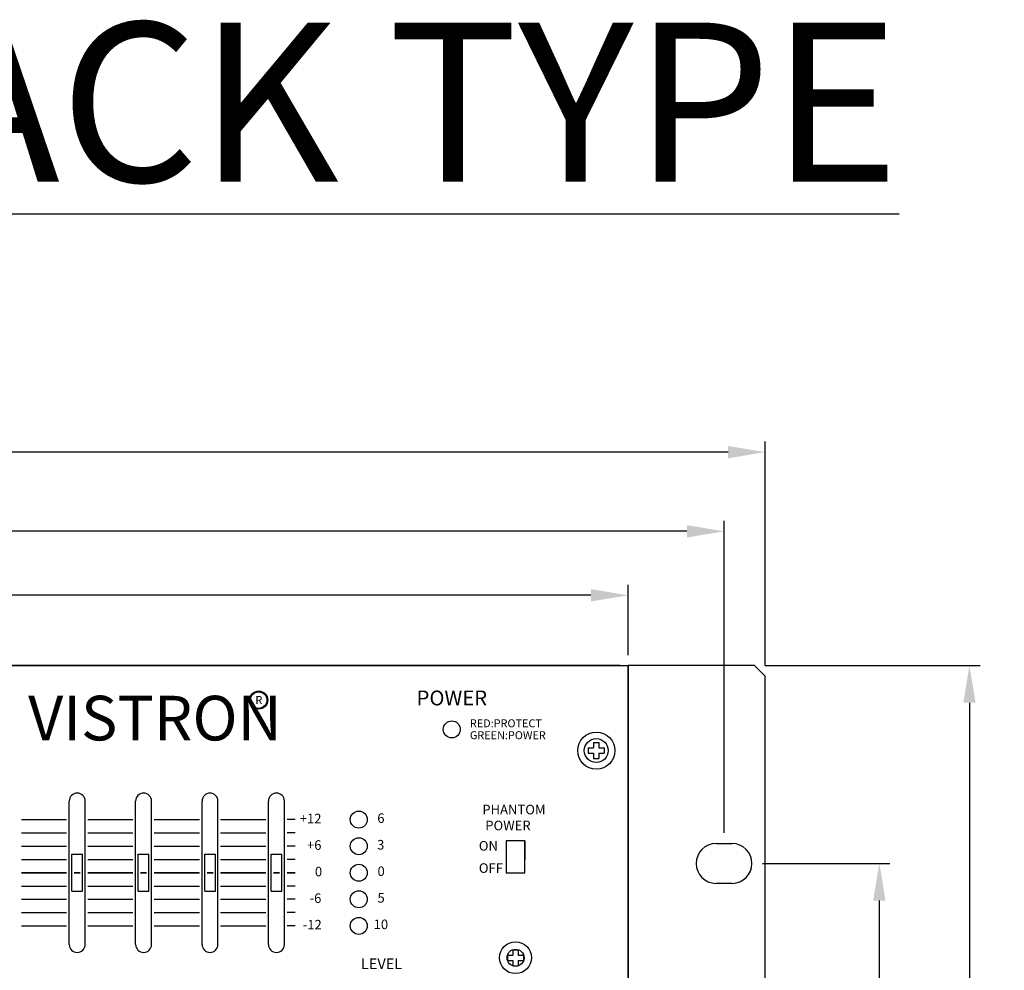
# Model space of a CAD drawing. Units: millimetres. Extents: x 87 to 1003, y 63 to 916.
# Drawn here: x 431 to 616, y 737 to 916 of the extents above; entities that cross this region are included whole.
import ezdxf

# ---------------------------------------------------------------- set-up
doc = ezdxf.new("R2010")
doc.units = ezdxf.units.MM
doc.header["$MEASUREMENT"] = 0
doc.styles.add('SIZE', font='monotxt.shx', dxfattribs={"width": 0.8, "height": 2})
doc.styles.add('style1', font='ARIAL.TTF')
doc.dimstyles.new('STANDARD$0', dxfattribs={"dimscale": 0, "dimtxt": 2, "dimasz": 3, "dimexe": 3, "dimexo": 1, "dimgap": 1, "dimtad": 1, "dimlfac": -1, "dimzin": 0, "dimdsep": 46, "dimtxsty": 'SIZE', "dimcen": -1, "dimadec": 0, "dimazin": 0, "dimtfac": 1, "dimtmove": 0, "dimatfit": 3, "dimfxl": 0, "dimtolj": 1, "dimtzin": 0, "dimarcsym": 0})

# ---------------------------------------------------------------- blocks, each defined once
blk = doc.blocks.new('*D20')
at = {"color": 0, "linetype": 'Continuous', "lineweight": -2}
for p, q in [((113.77, 796.36), (113.77, 809.6)), ((545.17, 796.36), (545.17, 809.6)), ((120.77, 807.6), (310.42, 807.6)), ((538.17, 807.6), (348.53, 807.6))]:
    blk.add_line(p, q, dxfattribs=at)
at = {"color": 0, "linetype": 'Continuous'}
for points in [[(120.77, 808.77), (120.77, 806.44), (113.77, 807.6)], [(538.17, 808.77), (538.17, 806.44), (545.17, 807.6)]]:
    blk.add_solid(points, dxfattribs=at)
at = {"layer": 'Defpoints', "color": 0, "linetype": 'Continuous'}
for p in [(113.77, 807.6), (113.77, 794.36), (545.17, 794.36)]:
    blk.add_point(p, dxfattribs=at)
at = {"color": 0, "linetype": 'Continuous', "insert": (329.47, 807.6), "char_height": 10, "attachment_point": 5, "style": 'style1'}
blk.add_mtext('\\A1;431.4', dxfattribs=at)
blk = doc.blocks.new('*D21')
at = {"color": 0, "linetype": 'Continuous', "lineweight": -2}
for p, q in [((95.72, 762.86), (95.72, 821.65)), ((563.22, 762.86), (563.22, 821.65)), ((102.72, 819.65), (310.36, 819.65)), ((556.22, 819.65), (348.58, 819.65))]:
    blk.add_line(p, q, dxfattribs=at)
at = {"color": 0, "linetype": 'Continuous'}
for points in [[(102.72, 820.81), (102.72, 818.48), (95.72, 819.65)], [(556.22, 820.81), (556.22, 818.48), (563.22, 819.65)]]:
    blk.add_solid(points, dxfattribs=at)
at = {"layer": 'Defpoints', "color": 0, "linetype": 'Continuous'}
for p in [(563.22, 819.65), (95.72, 760.86), (563.22, 760.86)]:
    blk.add_point(p, dxfattribs=at)
at = {"color": 0, "linetype": 'Continuous', "insert": (329.47, 819.65), "char_height": 10, "attachment_point": 5, "style": 'style1'}
blk.add_mtext('\\A1;467.5', dxfattribs=at)
blk = doc.blocks.new('*D22')
at = {"color": 0, "linetype": 'Continuous', "lineweight": -2}
for p, q in [((87.97, 794.36), (87.97, 836.56)), ((570.97, 794.36), (570.97, 836.56)), ((94.97, 834.56), (310.42, 834.56)), ((563.97, 834.56), (348.53, 834.56))]:
    blk.add_line(p, q, dxfattribs=at)
at = {"color": 0, "linetype": 'Continuous'}
for points in [[(94.97, 835.73), (94.97, 833.39), (87.97, 834.56)], [(563.97, 835.73), (563.97, 833.39), (570.97, 834.56)]]:
    blk.add_solid(points, dxfattribs=at)
at = {"layer": 'Defpoints', "color": 0, "linetype": 'Continuous'}
for p in [(87.97, 834.56), (87.97, 792.36), (570.97, 792.36)]:
    blk.add_point(p, dxfattribs=at)
at = {"color": 0, "linetype": 'Continuous', "insert": (329.47, 834.56), "char_height": 10, "attachment_point": 5, "style": 'style1'}
blk.add_mtext('\\A1;483.0', dxfattribs=at)
blk = doc.blocks.new('*D27')
at = {"color": 0, "linetype": 'Continuous', "lineweight": -2}
for p, q in [((570.47, 757.11), (594.45, 757.11)), ((592.45, 750.11), (592.45, 680.3)), ((592.45, 573.61), (592.45, 643.42)), ((570.47, 566.61), (594.45, 566.61))]:
    blk.add_line(p, q, dxfattribs=at)
at = {"color": 0, "linetype": 'Continuous'}
for points in [[(591.28, 750.11), (593.62, 750.11), (592.45, 757.11)], [(591.28, 573.61), (593.62, 573.61), (592.45, 566.61)]]:
    blk.add_solid(points, dxfattribs=at)
at = {"layer": 'Defpoints', "color": 0, "linetype": 'Continuous'}
for p in [(568.47, 757.11), (568.47, 566.61), (592.45, 566.61)]:
    blk.add_point(p, dxfattribs=at)
at = {"color": 0, "linetype": 'Continuous', "insert": (592.45, 661.86), "char_height": 10, "attachment_point": 5, "rotation": 90, "style": 'style1'}
blk.add_mtext('\\A1;190.5', dxfattribs=at)
blk = doc.blocks.new('*D28')
at = {"color": 0, "linetype": 'Continuous', "lineweight": -2}
for p, q in [((570.97, 794.36), (611.41, 794.36)), ((609.41, 787.36), (609.41, 680.8)), ((609.41, 536.36), (609.41, 642.92)), ((570.97, 529.36), (611.41, 529.36))]:
    blk.add_line(p, q, dxfattribs=at)
at = {"color": 0, "linetype": 'Continuous'}
for points in [[(608.25, 787.36), (610.58, 787.36), (609.41, 794.36)], [(608.25, 536.36), (610.58, 536.36), (609.41, 529.36)]]:
    blk.add_solid(points, dxfattribs=at)
at = {"layer": 'Defpoints', "color": 0, "linetype": 'Continuous'}
for p in [(568.97, 794.36), (609.41, 794.36), (568.97, 529.36)]:
    blk.add_point(p, dxfattribs=at)
at = {"color": 0, "linetype": 'Continuous', "insert": (609.41, 661.86), "char_height": 10, "attachment_point": 5, "rotation": 90, "style": 'style1'}
blk.add_mtext('\\A1;265.0', dxfattribs=at)

msp = doc.modelspace()

# ---------------------------------------------------------------- hatches: boundary and pattern name
h = msp.add_hatch(color=7)
h.paths.add_polyline_path([(473.922, 787.864, 1), (477.332, 787.864, 1)])
h.paths.add_polyline_path([(477.187, 787.864, -1), (474.066, 787.864, -1)], flags=16)
h.paths.add_polyline_path([(474.68, 789.078), (476.652, 789.078), (476.652, 786.81), (474.68, 786.81)], flags=8)

# ---------------------------------------------------------------- linework, layer by layer
at = {"color": 7, "linetype": 'Continuous'}
for p, q in [((543.673, 794.359), (113.773, 794.359)), ((545.173, 529.359), (545.173, 792.859)), ((537.673, 778.859), (537.673, 777.859)), ((537.673, 778.859), (538.673, 778.859)), ((538.673, 779.859), (538.673, 778.859)), ((538.673, 779.859), (539.673, 779.859)), ((539.673, 779.859), (539.673, 778.859)), ((539.673, 778.859), (540.673, 778.859)), ((540.673, 778.859), (540.673, 777.859)), ((537.673, 777.859), (538.673, 777.859)), ((538.673, 777.859), (538.673, 776.859)), ((538.673, 776.859), (539.673, 776.859)), ((539.673, 777.859), (539.673, 776.859)), ((539.673, 777.859), (540.673, 777.859)), ((522.473, 739.859), (522.473, 738.859)), ((522.473, 739.859), (523.473, 739.859)), ((523.473, 740.859), (523.473, 739.859)), ((523.473, 740.859), (524.473, 740.859)), ((524.473, 740.859), (524.473, 739.859)), ((524.473, 739.859), (525.473, 739.859)), ((525.473, 739.859), (525.473, 738.859)), ((522.473, 738.859), (523.473, 738.859)), ((523.473, 738.859), (523.473, 737.859)), ((523.473, 737.859), (524.473, 737.859)), ((524.473, 738.859), (525.473, 738.859)), ((524.473, 738.859), (524.473, 737.859))]:
    msp.add_line(p, q, dxfattribs=at)
at = {"color": 7}
for p, q in [((113.773, 794.359), (545.173, 794.359)), ((545.173, 529.359), (545.173, 794.359)), ((439.973, 741.859), (439.973, 768.859)), ((439.973, 741.859), (439.973, 768.859)), ((439.973, 741.859), (439.973, 768.859)), ((439.973, 741.859), (439.973, 768.859)), ((439.973, 741.859), (439.973, 768.859)), ((439.973, 741.859), (439.973, 768.859)), ((439.973, 741.859), (439.973, 768.859)), ((442.973, 741.859), (442.973, 768.859)), ((442.973, 741.859), (442.973, 768.859)), ((442.973, 741.859), (442.973, 768.859)), ((442.973, 741.859), (442.973, 768.859)), ((442.973, 741.859), (442.973, 768.859)), ((442.973, 741.859), (442.973, 768.859)), ((442.973, 741.859), (442.973, 768.859)), ((452.473, 741.859), (452.473, 768.859)), ((452.473, 741.859), (452.473, 768.859)), ((452.473, 741.859), (452.473, 768.859)), ((452.473, 741.859), (452.473, 768.859)), ((452.473, 741.859), (452.473, 768.859)), ((452.473, 741.859), (452.473, 768.859)), ((452.473, 741.859), (452.473, 768.859)), ((455.473, 741.859), (455.473, 768.859)), ((455.473, 741.859), (455.473, 768.859)), ((455.473, 741.859), (455.473, 768.859)), ((455.473, 741.859), (455.473, 768.859)), ((455.473, 741.859), (455.473, 768.859)), ((455.473, 741.859), (455.473, 768.859)), ((455.473, 741.859), (455.473, 768.859)), ((464.973, 741.859), (464.973, 768.859)), ((464.973, 741.859), (464.973, 768.859)), ((464.973, 741.859), (464.973, 768.859)), ((464.973, 741.859), (464.973, 768.859)), ((464.973, 741.859), (464.973, 768.859)), ((464.973, 741.859), (464.973, 768.859)), ((464.973, 741.859), (464.973, 768.859)), ((467.973, 741.859), (467.973, 768.859)), ((467.973, 741.859), (467.973, 768.859)), ((467.973, 741.859), (467.973, 768.859)), ((467.973, 741.859), (467.973, 768.859)), ((467.973, 741.859), (467.973, 768.859)), ((467.973, 741.859), (467.973, 768.859)), ((467.973, 741.859), (467.973, 768.859)), ((477.473, 741.859), (477.473, 768.859)), ((477.473, 741.859), (477.473, 768.859)), ((477.473, 741.859), (477.473, 768.859)), ((477.473, 741.859), (477.473, 768.859)), ((477.473, 741.859), (477.473, 768.859)), ((477.473, 741.859), (477.473, 768.859)), ((477.473, 741.859), (477.473, 768.859)), ((480.473, 741.859), (480.473, 768.859)), ((480.473, 741.859), (480.473, 768.859)), ((480.473, 741.859), (480.473, 768.859)), ((480.473, 741.859), (480.473, 768.859)), ((480.473, 741.859), (480.473, 768.859)), ((480.473, 741.859), (480.473, 768.859)), ((480.473, 741.859), (480.473, 768.859)), ((430.973, 765.359), (439.473, 765.359)), ((430.973, 765.359), (439.473, 765.359)), ((443.473, 765.359), (451.973, 765.359)), ((443.473, 765.359), (451.973, 765.359)), ((455.973, 765.359), (464.473, 765.359)), ((455.973, 765.359), (464.473, 765.359)), ((468.473, 765.359), (476.973, 765.359)), ((482.473, 765.359), (480.973, 765.359)), ((430.973, 762.859), (439.473, 762.859)), ((430.973, 762.859), (439.473, 762.859)), ((443.473, 762.859), (451.973, 762.859)), ((443.473, 762.859), (451.973, 762.859)), ((455.973, 762.859), (464.473, 762.859)), ((455.973, 762.859), (464.473, 762.859)), ((468.473, 762.859), (476.973, 762.859)), ((482.473, 762.859), (480.973, 762.859)), ((430.973, 760.359), (439.473, 760.359)), ((430.973, 760.359), (439.473, 760.359)), ((443.473, 760.359), (451.973, 760.359)), ((443.473, 760.359), (451.973, 760.359)), ((455.973, 760.359), (464.473, 760.359)), ((455.973, 760.359), (464.473, 760.359)), ((468.473, 760.359), (476.973, 760.359)), ((482.473, 760.359), (480.973, 760.359)), ((522.223, 761.359), (522.223, 755.359)), ((525.723, 761.359), (522.223, 761.359)), ((525.723, 761.359), (525.723, 757.859)), ((525.723, 755.359), (525.723, 761.359)), ((440.473, 751.859), (440.473, 758.859)), ((440.473, 758.859), (442.473, 758.859)), ((442.473, 751.859), (442.473, 758.859)), ((452.973, 758.859), (454.973, 758.859)), ((452.973, 751.859), (452.973, 758.859)), ((454.973, 751.859), (454.973, 758.859)), ((465.473, 751.859), (465.473, 758.859)), ((465.473, 758.859), (467.473, 758.859)), ((467.473, 751.859), (467.473, 758.859)), ((477.973, 751.859), (477.973, 758.859)), ((477.973, 758.859), (479.973, 758.859)), ((479.973, 751.859), (479.973, 758.859)), ((430.973, 757.859), (439.473, 757.859)), ((430.973, 757.859), (439.473, 757.859)), ((443.473, 757.859), (451.973, 757.859)), ((443.473, 757.859), (451.973, 757.859)), ((455.973, 757.859), (464.473, 757.859)), ((455.973, 757.859), (464.473, 757.859)), ((468.473, 757.859), (476.973, 757.859)), ((482.473, 757.859), (480.973, 757.859)), ((430.973, 755.359), (439.473, 755.359)), ((443.473, 755.359), (451.973, 755.359)), ((455.973, 755.359), (464.473, 755.359)), ((468.473, 755.359), (476.973, 755.359)), ((482.473, 755.359), (480.973, 755.359)), ((522.223, 755.359), (525.723, 755.359)), ((430.973, 752.859), (439.473, 752.859)), ((430.973, 752.859), (439.473, 752.859)), ((443.473, 752.859), (451.973, 752.859)), ((443.473, 752.859), (451.973, 752.859)), ((455.973, 752.859), (464.473, 752.859)), ((455.973, 752.859), (464.473, 752.859)), ((468.473, 752.859), (476.973, 752.859)), ((482.473, 752.859), (480.973, 752.859)), ((440.473, 751.859), (442.473, 751.859)), ((452.973, 751.859), (454.973, 751.859)), ((465.473, 751.859), (467.473, 751.859)), ((477.973, 751.859), (479.973, 751.859)), ((430.973, 750.359), (439.473, 750.359)), ((430.973, 750.359), (439.473, 750.359)), ((443.473, 750.359), (451.973, 750.359)), ((443.473, 750.359), (451.973, 750.359)), ((455.973, 750.359), (464.473, 750.359)), ((455.973, 750.359), (464.473, 750.359)), ((468.473, 750.359), (476.973, 750.359)), ((482.473, 750.359), (480.973, 750.359)), ((430.973, 747.859), (439.473, 747.859)), ((430.973, 747.859), (439.473, 747.859)), ((443.473, 747.859), (451.973, 747.859)), ((443.473, 747.859), (451.973, 747.859)), ((455.973, 747.859), (464.473, 747.859)), ((455.973, 747.859), (464.473, 747.859)), ((468.473, 747.859), (476.973, 747.859)), ((482.473, 747.859), (480.973, 747.859)), ((430.973, 745.359), (439.473, 745.359)), ((430.973, 745.359), (439.473, 745.359)), ((443.473, 745.359), (451.973, 745.359)), ((443.473, 745.359), (451.973, 745.359)), ((455.973, 745.359), (464.473, 745.359)), ((455.973, 745.359), (464.473, 745.359)), ((468.473, 745.359), (476.973, 745.359)), ((482.473, 745.359), (480.973, 745.359))]:
    msp.add_line(p, q, dxfattribs=at)
for p, q in [((568.973, 794.359), (545.173, 794.359)), ((545.173, 794.359), (545.173, 529.359)), ((570.973, 792.359), (568.973, 794.359)), ((570.973, 531.359), (570.973, 792.359)), ((561.723, 760.859), (564.723, 760.859)), ((564.723, 753.359), (561.723, 753.359))]:
    msp.add_line(p, q)
for points, const_width in [([(439.473, 765.359), (430.973, 765.359)], 0.15), ([(451.973, 765.359), (443.473, 765.359)], 0.15), ([(464.473, 765.359), (455.973, 765.359)], 0.15), ([(476.973, 765.359), (468.473, 765.359)], 0.15), ([(480.973, 765.359), (482.473, 765.359)], 0.15), ([(439.473, 762.859), (430.973, 762.859)], 0.15), ([(451.973, 762.859), (443.473, 762.859)], 0.15), ([(464.473, 762.859), (455.973, 762.859)], 0.15), ([(476.973, 762.859), (468.473, 762.859)], 0.15), ([(480.973, 762.859), (482.473, 762.859)], 0.15), ([(439.473, 760.359), (430.973, 760.359)], 0.15), ([(451.973, 760.359), (443.473, 760.359)], 0.15), ([(464.473, 760.359), (455.973, 760.359)], 0.15), ([(476.973, 760.359), (468.473, 760.359)], 0.15), ([(480.973, 760.359), (482.473, 760.359)], 0.15), ([(439.473, 757.859), (430.973, 757.859)], 0.15), ([(451.973, 757.859), (443.473, 757.859)], 0.15), ([(464.473, 757.859), (455.973, 757.859)], 0.15), ([(476.973, 757.859), (468.473, 757.859)], 0.15), ([(480.973, 757.859), (482.473, 757.859)], 0.15), ([(430.973, 755.359), (439.473, 755.359)], 0.3), ([(443.473, 755.359), (451.973, 755.359)], 0.3), ([(455.973, 755.359), (464.473, 755.359)], 0.3), ([(468.473, 755.359), (476.973, 755.359)], 0.3), ([(480.973, 755.359), (482.473, 755.359)], 0.3), ([(439.473, 752.859), (430.973, 752.859)], 0.15), ([(451.973, 752.859), (443.473, 752.859)], 0.15), ([(464.473, 752.859), (455.973, 752.859)], 0.15), ([(476.973, 752.859), (468.473, 752.859)], 0.15), ([(480.973, 752.859), (482.473, 752.859)], 0.15), ([(439.473, 750.359), (430.973, 750.359)], 0.15), ([(451.973, 750.359), (443.473, 750.359)], 0.15), ([(464.473, 750.359), (455.973, 750.359)], 0.15), ([(476.973, 750.359), (468.473, 750.359)], 0.15), ([(480.973, 750.359), (482.473, 750.359)], 0.15), ([(439.473, 747.859), (430.973, 747.859)], 0.15), ([(451.973, 747.859), (443.473, 747.859)], 0.15), ([(464.473, 747.859), (455.973, 747.859)], 0.15), ([(476.973, 747.859), (468.473, 747.859)], 0.15), ([(480.973, 747.859), (482.473, 747.859)], 0.15), ([(439.473, 745.359), (430.973, 745.359)], 0.15), ([(451.973, 745.359), (443.473, 745.359)], 0.15), ([(464.473, 745.359), (455.973, 745.359)], 0.15), ([(476.973, 745.359), (468.473, 745.359)], 0.15), ([(480.973, 745.359), (482.473, 745.359)], 0.15)]:
    msp.add_lwpolyline(points, dxfattribs=dict(at, const_width=const_width))
at = {"color": 7, "linetype": 'Continuous', "const_width": 0.3}
for points in [[(440.873, 755.359), (442.073, 755.359)], [(453.373, 755.359), (454.573, 755.359)], [(465.873, 755.359), (467.073, 755.359)], [(478.373, 755.359), (479.573, 755.359)]]:
    msp.add_lwpolyline(points, dxfattribs=at)
at = {"color": 7}
for centre, radius in [((475.627, 787.864), 1.705), ((475.627, 787.864), 1.56), ((511.973, 782.359), 1.6), ((539.173, 778.359), 2.25), ((494.473, 765.359), 1.6), ((494.473, 760.359), 1.6), ((494.473, 755.359), 1.6), ((494.473, 750.359), 1.6), ((494.473, 745.359), 1.6), ((494.473, 745.359), 1.6), ((523.973, 739.359), 1.6)]:
    msp.add_circle(centre, radius, dxfattribs=at)
at = {"color": 7, "linetype": 'Continuous'}
for centre, radius in [((539.173, 778.359), 3.5), ((523.973, 739.359), 3)]:
    msp.add_circle(centre, radius, dxfattribs=at)
at = {"color": 7}
for centre, start, end in [((441.473, 768.859), 0, 180), ((441.473, 768.859), 0, 180), ((441.473, 768.859), 0, 180), ((441.473, 768.859), 0, 180), ((441.473, 768.859), 0, 180), ((441.473, 768.859), 0, 180), ((441.473, 768.859), 0, 180), ((453.973, 768.859), 0, 180), ((453.973, 768.859), 0, 180), ((453.973, 768.859), 0, 180), ((453.973, 768.859), 0, 180), ((453.973, 768.859), 0, 180), ((453.973, 768.859), 0, 180), ((453.973, 768.859), 0, 180), ((466.473, 768.859), 0, 180), ((466.473, 768.859), 0, 180), ((466.473, 768.859), 0, 180), ((466.473, 768.859), 0, 180), ((466.473, 768.859), 0, 180), ((466.473, 768.859), 0, 180), ((466.473, 768.859), 0, 180), ((478.973, 768.859), 0, 180), ((478.973, 768.859), 0, 180), ((478.973, 768.859), 0, 180), ((478.973, 768.859), 0, 180), ((478.973, 768.859), 0, 180), ((478.973, 768.859), 0, 180), ((478.973, 768.859), 0, 180), ((441.473, 741.859), 180, 0), ((441.473, 741.859), 180, 0), ((441.473, 741.859), 180, 0), ((441.473, 741.859), 180, 0), ((441.473, 741.859), 180, 0), ((441.473, 741.859), 180, 0), ((441.473, 741.859), 180, 0), ((453.973, 741.859), 180, 0), ((453.973, 741.859), 180, 0), ((453.973, 741.859), 180, 0), ((453.973, 741.859), 180, 0), ((453.973, 741.859), 180, 0), ((453.973, 741.859), 180, 0), ((453.973, 741.859), 180, 0), ((466.473, 741.859), 180, 0), ((466.473, 741.859), 180, 0), ((466.473, 741.859), 180, 0), ((466.473, 741.859), 180, 0), ((466.473, 741.859), 180, 0), ((466.473, 741.859), 180, 0), ((466.473, 741.859), 180, 0), ((478.973, 741.859), 180, 0), ((478.973, 741.859), 180, 0), ((478.973, 741.859), 180, 0), ((478.973, 741.859), 180, 0), ((478.973, 741.859), 180, 0), ((478.973, 741.859), 180, 0), ((478.973, 741.859), 180, 0)]:
    msp.add_arc(centre, 1.5, start, end, dxfattribs=at)
for centre, start, end in [((561.723, 757.109), 90, 270), ((564.723, 757.109), 270, 90)]:
    msp.add_arc(centre, 3.75, start, end)

# ---------------------------------------------------------------- texts
at = {"color": 7, "linetype": 'Continuous', "insert": (387.351, 915.463), "char_height": 30, "attachment_point": 1, "style": 'style1'}
msp.add_mtext('{\\LRACK TYPE}', dxfattribs=at)
at = {"color": 7, "linetype": 'Continuous', "attachment_point": 1}
for s, insert, char_height in [('{\\fDenmark|b0|i0|c0|p2;POWER\\fSansSerif|b0|i0|c2|p2;}', (505.348, 789.669), 2.8), ('{\\fSansSerif|b0|i0|c2|p2;RED:PROTECT}', (515.382, 784.246), 1.5), ('{\\fSansSerif|b0|i0|c2|p2;GREEN:POWER}', (515.382, 782.006), 1.5), ('{\\fSansSerif|b0|i0|c2|p2;PHANTOM\\P POWER  }', (517.729, 768.155), 1.8), ('{\\fSansSerif|b0|i0|c2|p2;ON}', (517.069, 761.328), 1.8), ('{\\fSansSerif|b0|i0|c2|p2;OFF}', (517.069, 757.139), 1.8)]:
    msp.add_mtext(s, dxfattribs=dict(at, insert=insert, char_height=char_height))
at = {"color": 7, "insert": (432.248, 788.678), "char_height": 8.4, "width": 46.22993, "attachment_point": 1}
msp.add_mtext('{\\fAlba Matter|b0|i0|c0|p2;VISTRON}', dxfattribs=at)
at = {"color": 7}
for s, insert, char_height, attachment_point in [('{\\fSansSerif|b0|i0|c2|p2;R}', (475.666, 788.632), 1.512, 2), ('{\\fSansSerif|b0|i0|c2|p2;+12}', (483.357, 766.476), 1.8, 1), ('{\\fSansSerif|b0|i0|c2|p2;6}', (497.957, 766.536), 1.8, 1), ('{\\fSansSerif|b0|i0|c2|p2;+6}', (484.728, 761.476), 1.8, 1), ('{\\fSansSerif|b0|i0|c2|p2;3}', (497.92, 761.536), 1.8, 1), ('{\\fSansSerif|b0|i0|c2|p2;0}', (486.217, 756.476), 1.8, 1), ('{\\fSansSerif|b0|i0|c2|p2;0}', (497.996, 756.536), 1.8, 1), ('{\\fSansSerif|b0|i0|c2|p2;-6}', (485.21, 751.476), 1.8, 1), ('{\\fSansSerif|b0|i0|c2|p2;5}', (497.996, 751.536), 1.8, 1), ('{\\fSansSerif|b0|i0|c2|p2;-12}', (483.927, 746.476), 1.8, 1), ('{\\fSansSerif|b0|i0|c2|p2;10}', (497.277, 746.536), 1.8, 1), ('{\\fSansSerif|b0|i0|c2|p2;LEVEL}', (494.888, 739.216), 2, 1)]:
    msp.add_mtext(s, dxfattribs=dict(at, insert=insert, char_height=char_height, attachment_point=attachment_point))

# ---------------------------------------------------------------- dimensions: what is measured, and where the dimension line sits
at = {"color": 7, "linetype": 'Continuous'}
dim = msp.add_linear_dim(base=(87.973, 834.559), p1=(570.973, 792.359), p2=(87.973, 792.359), text='483.0', dimstyle='STANDARD$0', override={"dimscale": 1, "dimtxt": 10, "dimasz": 7, "dimexe": 2, "dimexo": 2, "dimgap": 2, "dimtad": 0, "dimdec": 1, "dimtxsty": 'style1'}, dxfattribs=at)
dim.commit()
dim.dimension.update_dxf_attribs({"geometry": '*D22', "text_midpoint": (329.473, 834.559)})
for base, p1, p2, picture, middle in [((563.223, 819.646), (95.723, 760.859), (563.223, 760.859), '*D21', (329.473, 819.646)), ((113.773, 807.605), (545.173, 794.359), (113.773, 794.359), '*D20', (329.473, 807.605))]:
    dim = msp.add_linear_dim(base=base, p1=p1, p2=p2, dimstyle='STANDARD$0', override={"dimscale": 1, "dimtxt": 10, "dimasz": 7, "dimexe": 2, "dimexo": 2, "dimgap": 2, "dimtad": 0, "dimdec": 1, "dimtxsty": 'style1'}, dxfattribs=at)
    dim.commit()
    dim.dimension.update_dxf_attribs({"geometry": picture, "text_midpoint": middle})
for base, p1, p2, picture, middle in [((609.414, 794.359), (568.973, 529.359), (568.973, 794.359), '*D28', (609.414, 661.859)), ((592.45, 566.609), (568.473, 757.109), (568.473, 566.609), '*D27', (592.45, 661.859))]:
    dim = msp.add_linear_dim(base=base, p1=p1, p2=p2, angle=90, dimstyle='STANDARD$0', override={"dimscale": 1, "dimtxt": 10, "dimasz": 7, "dimexe": 2, "dimexo": 2, "dimgap": 2, "dimtad": 0, "dimdec": 1, "dimtxsty": 'style1'}, dxfattribs=at)
    dim.commit()
    dim.dimension.update_dxf_attribs({"geometry": picture, "text_midpoint": middle})

doc.saveas('drawing.dxf')
